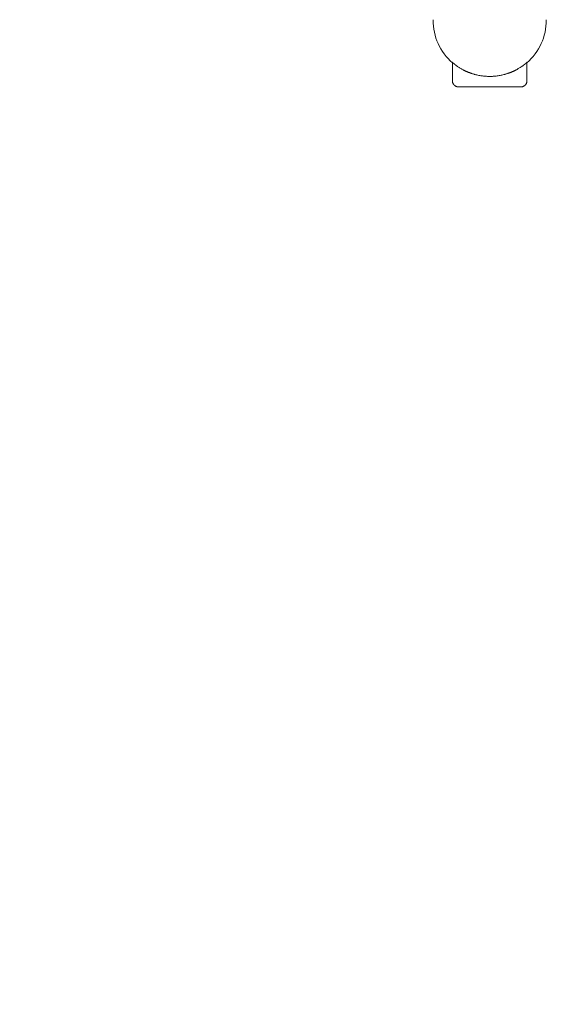
# Model space of a CAD drawing. Extents: x -7891 to 15297, y -5998 to 5934.
# Drawn here: x 3266 to 3443, y -128 to 203 of the extents above; entities that cross this region are included whole.
import ezdxf

# ---------------------------------------------------------------- set-up
doc = ezdxf.new("R2010")
doc.units = 0
doc.header["$MEASUREMENT"] = 0
doc.layers.add('B', color=3, linetype='Continuous')
doc.layers.add('PV', color=255, linetype='Continuous')
doc.styles.add('KATALOG', font='PlutoSansLight.ttf')
doc.dimstyles.new('KATALOG', dxfattribs={"dimscale": 200, "dimtxt": 1.75, "dimasz": 1, "dimexe": 0, "dimexo": 0, "dimgap": 0.3, "dimtad": 1, "dimlfac": 0.001, "dimrnd": 0.05, "dimzin": 0, "dimtxsty": 'KATALOG', "dimblk1": 'KATPFEIL', "dimblk2": 'KATPFEIL', "dimsah": 1, "dimcen": 1, "dimse1": 1, "dimse2": 1, "dimclrd": 256, "dimclre": 256, "dimclrt": 3, "dimadec": 0, "dimazin": 0, "dimtfac": 1, "dimtmove": 0, "dimatfit": 3, "dimldrblk": 'KATPFEIL', "dimfxl": 0, "dimtvp": 1, "dimtolj": 1, "dimtzin": 0, "dimarcsym": 0})

# ---------------------------------------------------------------- blocks, each defined once
blk = doc.blocks.new('KATPFEIL')
at = {"layer": 'B', "ltscale": 1000}
for p, q in [((0, -1), (0, 1)), ((-1, 0), (0, 0)), ((1, 0), (0, 0))]:
    blk.add_line(p, q, dxfattribs=at)
blk = doc.blocks.new('*D13')
at = {"layer": 'B', "lineweight": -2, "transparency": 16777216}
blk.add_line((15097.11, 5534), (15097.11, -4198.49), dxfattribs=at)
at = {"layer": 'Defpoints', "color": 0, "transparency": 16777216}
for p in [(-518.11, 5734), (2231.33, -4398.49), (15097.11, -4398.49)]:
    blk.add_point(p, dxfattribs=at)
at = {"layer": 'B', "lineweight": -2, "transparency": 16777216, "xscale": 200, "yscale": 200, "zscale": 200}
for p, rotation in [((15097.11, 5734), 90), ((15097.11, -4398.49), 270)]:
    blk.add_blockref('KATPFEIL', p, dxfattribs=dict(at, rotation=rotation))
at = {"layer": 'B', "color": 3, "transparency": 16777216, "insert": (14815.79, 667.76), "char_height": 350, "attachment_point": 5, "rotation": 90, "style": 'KATALOG'}
blk.add_mtext('\\A1;10,15', dxfattribs=at)
blk = doc.blocks.new('*D15')
at = {"layer": 'B', "lineweight": -2, "transparency": 16777216}
blk.add_line((14497.11, 4034), (14497.11, -2660.25), dxfattribs=at)
at = {"layer": 'Defpoints', "color": 0, "transparency": 16777216}
for p in [(-518.11, 4234), (2409.86, -2860.25), (14497.11, -2860.25)]:
    blk.add_point(p, dxfattribs=at)
at = {"layer": 'B', "lineweight": -2, "transparency": 16777216, "xscale": 200, "yscale": 200, "zscale": 200}
for p, rotation in [((14497.11, 4234), 90), ((14497.11, -2860.25), 270)]:
    blk.add_blockref('KATPFEIL', p, dxfattribs=dict(at, rotation=rotation))
at = {"layer": 'B', "color": 3, "transparency": 16777216, "insert": (14215.79, 686.88), "char_height": 350, "attachment_point": 5, "rotation": 90, "style": 'KATALOG'}
blk.add_mtext('\\A1;7,10', dxfattribs=at)
blk = doc.blocks.new('*D16')
at = {"layer": 'B', "lineweight": -2, "transparency": 16777216}
blk.add_line((13497.12, -5798.49), (-7490.77, -5798.49), dxfattribs=at)
at = {"layer": 'Defpoints', "color": 0, "transparency": 16777216}
for p in [(-7690.77, 1877.35), (13697.12, 779.51), (-7690.77, -5798.49)]:
    blk.add_point(p, dxfattribs=at)
at = {"layer": 'B', "lineweight": -2, "transparency": 16777216, "xscale": 200, "yscale": 200, "zscale": 200, "rotation": 180}
blk.add_blockref('KATPFEIL', (-7690.77, -5798.49), dxfattribs=at)
at = {"layer": 'B', "lineweight": -2, "transparency": 16777216, "xscale": 200, "yscale": 200, "zscale": 200}
blk.add_blockref('KATPFEIL', (13697.12, -5798.49), dxfattribs=at)
at = {"layer": 'B', "color": 3, "transparency": 16777216, "insert": (3003.17, -5517.17), "char_height": 350, "attachment_point": 5, "style": 'KATALOG'}
blk.add_mtext('\\A1;21,40', dxfattribs=at)
blk = doc.blocks.new('*D17')
at = {"layer": 'B', "lineweight": -2, "transparency": 16777216}
blk.add_line((11953.01, -5198.49), (-6005.17, -5198.49), dxfattribs=at)
at = {"layer": 'Defpoints', "color": 0, "transparency": 16777216}
for p in [(-6205.17, 1913.36), (12153.01, 811.65), (-6205.17, -5198.49)]:
    blk.add_point(p, dxfattribs=at)
at = {"layer": 'B', "lineweight": -2, "transparency": 16777216, "xscale": 200, "yscale": 200, "zscale": 200, "rotation": 180}
blk.add_blockref('KATPFEIL', (-6205.17, -5198.49), dxfattribs=at)
at = {"layer": 'B', "lineweight": -2, "transparency": 16777216, "xscale": 200, "yscale": 200, "zscale": 200}
blk.add_blockref('KATPFEIL', (12153.01, -5198.49), dxfattribs=at)
at = {"layer": 'B', "color": 3, "transparency": 16777216, "insert": (2973.92, -4917.17), "char_height": 350, "attachment_point": 5, "style": 'KATALOG'}
blk.add_mtext('\\A1;18,35', dxfattribs=at)

msp = doc.modelspace()

# ---------------------------------------------------------------- linework, layer by layer
at = {"layer": 'PV', "color": 0, "linetype": 'Continuous', "lineweight": 0}
for points in [[(3404.63, 202.385), (3404.63, 202.565)], [(3442.63, 202.385), (3442.63, 202.565)], [(3411.13, 188.231), (3411.108, 188.25), (3411.089, 188.267), (3411.071, 188.282), (3411.056, 188.296), (3411.042, 188.308), (3411.031, 188.318), (3411.022, 188.326), (3411.014, 188.333), (3411.009, 188.337), (3411.006, 188.34), (3411.005, 188.341)], [(3411.005, 188.341), (3411.006, 188.34), (3411.009, 188.338), (3411.014, 188.333), (3411.022, 188.326), (3411.031, 188.318), (3411.043, 188.308), (3411.056, 188.296), (3411.072, 188.282), (3411.09, 188.266), (3411.11, 188.249), (3411.132, 188.229), (3411.157, 188.208), (3411.183, 188.185), (3411.211, 188.161), (3411.242, 188.135), (3411.275, 188.107), (3411.31, 188.077), (3411.346, 188.045), (3411.385, 188.013), (3411.427, 187.978), (3411.47, 187.942), (3411.515, 187.905), (3411.562, 187.866), (3411.611, 187.825), (3411.662, 187.784), (3411.715, 187.741), (3411.77, 187.697), (3411.827, 187.652), (3411.886, 187.605), (3411.947, 187.558), (3412.01, 187.509), (3412.074, 187.459), (3412.141, 187.409), (3412.209, 187.357), (3412.28, 187.305), (3412.352, 187.252), (3412.425, 187.198), (3412.501, 187.143), (3412.578, 187.088), (3412.657, 187.032), (3412.738, 186.976), (3412.82, 186.919), (3412.904, 186.861), (3412.989, 186.804), (3413.164, 186.687), (3413.344, 186.569), (3413.53, 186.451), (3413.721, 186.332), (3413.917, 186.213), (3414.118, 186.095), (3414.323, 185.978), (3414.532, 185.862), (3414.745, 185.748), (3414.854, 185.691), (3414.964, 185.634), (3415.077, 185.577), (3415.191, 185.52), (3415.307, 185.463), (3415.425, 185.406), (3415.544, 185.35), (3415.666, 185.293), (3415.789, 185.237), (3415.913, 185.182), (3416.04, 185.126), (3416.168, 185.071), (3416.297, 185.017), (3416.428, 184.962), (3416.561, 184.909), (3416.695, 184.856), (3416.83, 184.803), (3416.967, 184.751), (3417.105, 184.7), (3417.245, 184.649), (3417.386, 184.599), (3417.528, 184.55), (3417.817, 184.455), (3417.963, 184.408), (3418.11, 184.363), (3418.259, 184.318), (3418.409, 184.274), (3418.559, 184.232), (3418.711, 184.19), (3419.018, 184.111), (3419.329, 184.036), (3419.643, 183.966), (3419.961, 183.901), (3420.281, 183.841), (3420.603, 183.786), (3420.927, 183.736), (3421.253, 183.692), (3421.58, 183.654), (3421.908, 183.621), (3422.236, 183.594), (3422.563, 183.573), (3422.891, 183.557), (3423.217, 183.548), (3423.542, 183.543), (3423.865, 183.544), (3424.191, 183.551), (3424.518, 183.564), (3424.845, 183.582), (3425.173, 183.606), (3425.501, 183.635), (3425.828, 183.671), (3426.155, 183.711), (3426.48, 183.758), (3426.803, 183.81), (3427.125, 183.867), (3427.444, 183.93), (3427.76, 183.997), (3428.072, 184.069), (3428.381, 184.146), (3428.534, 184.187), (3428.686, 184.228), (3428.837, 184.27), (3428.987, 184.314), (3429.136, 184.358), (3429.283, 184.404), (3429.575, 184.498), (3429.718, 184.546), (3429.861, 184.595), (3430.002, 184.644), (3430.142, 184.695), (3430.28, 184.746), (3430.417, 184.798), (3430.553, 184.851), (3430.687, 184.904), (3430.82, 184.957), (3430.951, 185.011), (3431.08, 185.066), (3431.209, 185.121), (3431.335, 185.176), (3431.46, 185.232), (3431.583, 185.288), (3431.704, 185.344), (3431.824, 185.401), (3431.942, 185.458), (3432.058, 185.514), (3432.173, 185.571), (3432.285, 185.628), (3432.396, 185.685), (3432.505, 185.742), (3432.612, 185.799), (3432.823, 185.914), (3433.03, 186.031), (3433.233, 186.149), (3433.432, 186.267), (3433.626, 186.386), (3433.815, 186.504), (3433.998, 186.623), (3434.176, 186.74), (3434.263, 186.798), (3434.349, 186.856), (3434.432, 186.913), (3434.515, 186.97), (3434.595, 187.027), (3434.674, 187.083), (3434.752, 187.138), (3434.828, 187.193), (3434.902, 187.247), (3434.974, 187.3), (3435.044, 187.352), (3435.113, 187.404), (3435.179, 187.455), (3435.244, 187.504), (3435.307, 187.553), (3435.368, 187.601), (3435.427, 187.647), (3435.484, 187.693), (3435.54, 187.737), (3435.593, 187.78), (3435.644, 187.822), (3435.694, 187.862), (3435.741, 187.901), (3435.786, 187.939), (3435.83, 187.975), (3435.871, 188.009), (3435.91, 188.042), (3435.947, 188.074), (3435.982, 188.104), (3436.015, 188.132), (3436.046, 188.159), (3436.075, 188.183), (3436.101, 188.206), (3436.126, 188.227), (3436.148, 188.247), (3436.168, 188.265), (3436.186, 188.28), (3436.202, 188.294), (3436.216, 188.307), (3436.228, 188.317), (3436.237, 188.326), (3436.245, 188.332), (3436.25, 188.337), (3436.254, 188.34), (3436.255, 188.341), (3436.254, 188.34), (3436.251, 188.338), (3436.246, 188.333), (3436.239, 188.327), (3436.23, 188.318), (3436.218, 188.308), (3436.205, 188.296), (3436.189, 188.283), (3436.172, 188.267), (3436.152, 188.25), (3436.13, 188.231)], [(3411.13, 182.04), (3411.13, 188.231)], [(3436.13, 182.04), (3436.13, 188.231)], [(3436.13, 182.04), (3436.128, 181.952), (3436.122, 181.864), (3436.112, 181.776), (3436.099, 181.689), (3436.081, 181.602), (3436.06, 181.517), (3436.035, 181.432), (3436.007, 181.349), (3435.974, 181.267), (3435.938, 181.186), (3435.899, 181.107), (3435.856, 181.03), (3435.81, 180.955), (3435.76, 180.882), (3435.708, 180.811), (3435.652, 180.743), (3435.593, 180.677), (3435.532, 180.614), (3435.467, 180.553), (3435.4, 180.495), (3435.331, 180.441), (3435.259, 180.39), (3435.186, 180.342), (3435.11, 180.297), (3435.032, 180.255), (3434.952, 180.217), (3434.871, 180.182), (3434.788, 180.152), (3434.704, 180.124), (3434.619, 180.101), (3434.534, 180.081), (3434.447, 180.065), (3434.36, 180.053), (3434.273, 180.045), (3434.196, 180.041), (3434.16, 180.04), (3434.147, 180.04), (3434.139, 180.04), (3434.133, 180.04), (3434.127, 180.04), (3434.121, 180.04), (3434.115, 180.04), (3434.108, 180.04), (3434.101, 180.04), (3434.093, 180.04), (3434.084, 180.04), (3434.075, 180.04), (3434.065, 180.04), (3434.054, 180.04), (3434.043, 180.04), (3434.031, 180.04), (3434.018, 180.04), (3434.004, 180.04), (3433.99, 180.04), (3433.975, 180.04), (3433.96, 180.04), (3433.944, 180.04), (3433.927, 180.04), (3433.909, 180.04), (3433.89, 180.04), (3433.871, 180.04), (3433.851, 180.04), (3433.83, 180.04), (3433.809, 180.04), (3433.787, 180.04), (3433.764, 180.04), (3433.74, 180.04), (3433.716, 180.04), (3433.691, 180.039), (3433.665, 180.039), (3433.639, 180.039), (3433.612, 180.039), (3433.584, 180.039), (3433.555, 180.039), (3433.526, 180.039), (3433.496, 180.039), (3433.466, 180.039), (3433.434, 180.039), (3433.403, 180.039), (3433.37, 180.039), (3433.337, 180.039), (3433.303, 180.039), (3433.268, 180.039), (3433.233, 180.039), (3433.197, 180.039), (3433.16, 180.039), (3433.123, 180.039), (3433.085, 180.039), (3433.046, 180.039), (3433.007, 180.039), (3432.967, 180.039), (3432.926, 180.039), (3432.885, 180.039), (3432.843, 180.039), (3432.801, 180.039), (3432.757, 180.039), (3432.713, 180.039), (3432.669, 180.039), (3432.624, 180.039), (3432.578, 180.039), (3432.531, 180.039), (3432.484, 180.039), (3432.436, 180.039), (3432.388, 180.039), (3432.339, 180.039), (3432.289, 180.039), (3432.239, 180.039), (3432.188, 180.039), (3432.137, 180.039), (3432.085, 180.039), (3432.032, 180.039), (3431.979, 180.039), (3431.925, 180.039), (3431.871, 180.039), (3431.816, 180.039), (3431.76, 180.039), (3431.704, 180.039), (3431.647, 180.039), (3431.59, 180.039), (3431.532, 180.039), (3431.474, 180.039), (3431.415, 180.039), (3431.356, 180.039), (3431.296, 180.039), (3431.236, 180.039), (3431.175, 180.039), (3431.114, 180.039), (3431.052, 180.039), (3430.989, 180.039), (3430.926, 180.038), (3430.862, 180.038), (3430.798, 180.038), (3430.734, 180.038), (3430.668, 180.038), (3430.603, 180.038), (3430.536, 180.038), (3430.47, 180.038), (3430.402, 180.038), (3430.335, 180.038), (3430.266, 180.038), (3430.198, 180.038), (3430.129, 180.038), (3430.059, 180.038), (3429.989, 180.038), (3429.919, 180.038), (3429.848, 180.038), (3429.776, 180.038), (3429.705, 180.038), (3429.633, 180.038), (3429.56, 180.038), (3429.487, 180.038), (3429.414, 180.038), (3429.34, 180.038), (3429.266, 180.038), (3429.191, 180.038), (3429.117, 180.038), (3429.041, 180.038), (3428.966, 180.038), (3428.89, 180.038), (3428.814, 180.038), (3428.737, 180.038), (3428.66, 180.038), (3428.582, 180.038), (3428.505, 180.038), (3428.426, 180.038), (3428.348, 180.038), (3428.269, 180.038), (3428.189, 180.038), (3428.11, 180.038), (3428.03, 180.038), (3427.95, 180.038), (3427.869, 180.038), (3427.788, 180.038), (3427.707, 180.038), (3427.625, 180.038), (3427.543, 180.038), (3427.461, 180.038), (3427.379, 180.038), (3427.297, 180.038), (3427.214, 180.038), (3427.131, 180.038), (3427.047, 180.038), (3426.964, 180.038), (3426.88, 180.038), (3426.796, 180.038), (3426.712, 180.038), (3426.628, 180.038), (3426.543, 180.038), (3426.459, 180.038), (3426.374, 180.038), (3426.289, 180.038), (3426.204, 180.038), (3426.118, 180.038), (3426.033, 180.038), (3425.947, 180.038), (3425.861, 180.038), (3425.775, 180.038), (3425.689, 180.038), (3425.602, 180.038), (3425.515, 180.038), (3425.429, 180.038), (3425.342, 180.038), (3425.255, 180.038), (3425.167, 180.038), (3425.08, 180.038), (3424.992, 180.038), (3424.905, 180.038), (3424.817, 180.038), (3424.729, 180.038), (3424.642, 180.038), (3424.554, 180.038), (3424.466, 180.038), (3424.378, 180.038), (3424.29, 180.038), (3424.202, 180.038), (3424.113, 180.038), (3424.025, 180.038), (3423.937, 180.038), (3423.849, 180.038), (3423.761, 180.038), (3423.673, 180.038), (3423.585, 180.038), (3423.497, 180.038), (3423.409, 180.038), (3423.321, 180.038), (3423.233, 180.038), (3423.146, 180.038), (3423.058, 180.038), (3422.97, 180.038), (3422.882, 180.038), (3422.794, 180.038), (3422.706, 180.038), (3422.618, 180.038), (3422.531, 180.038), (3422.443, 180.038), (3422.355, 180.038), (3422.268, 180.038), (3422.18, 180.038), (3422.093, 180.038), (3422.006, 180.038), (3421.919, 180.038), (3421.832, 180.038), (3421.745, 180.038), (3421.658, 180.038), (3421.571, 180.038), (3421.485, 180.038), (3421.398, 180.038), (3421.312, 180.038), (3421.226, 180.038), (3421.141, 180.038), (3421.055, 180.038), (3420.97, 180.038), (3420.884, 180.038), (3420.8, 180.038), (3420.715, 180.038), (3420.631, 180.038), (3420.546, 180.038), (3420.462, 180.038), (3420.379, 180.038), (3420.295, 180.038), (3420.212, 180.038), (3420.129, 180.038), (3420.046, 180.038), (3419.963, 180.038), (3419.881, 180.038), (3419.799, 180.038), (3419.717, 180.038), (3419.635, 180.038), (3419.553, 180.038), (3419.472, 180.038), (3419.391, 180.038), (3419.311, 180.038), (3419.23, 180.038), (3419.15, 180.038), (3419.071, 180.038), (3418.991, 180.038), (3418.912, 180.038), (3418.834, 180.038), (3418.755, 180.038), (3418.677, 180.038), (3418.6, 180.038), (3418.522, 180.038), (3418.445, 180.038), (3418.369, 180.038), (3418.293, 180.038), (3418.217, 180.038), (3418.142, 180.038), (3418.067, 180.038), (3417.993, 180.038), (3417.919, 180.038), (3417.845, 180.038), (3417.772, 180.038), (3417.699, 180.038), (3417.627, 180.038), (3417.555, 180.038), (3417.483, 180.038), (3417.412, 180.038), (3417.341, 180.038), (3417.271, 180.038), (3417.201, 180.038), (3417.131, 180.038), (3417.062, 180.038), (3416.994, 180.038), (3416.926, 180.038), (3416.858, 180.038), (3416.791, 180.038), (3416.724, 180.038), (3416.658, 180.038), (3416.592, 180.038), (3416.527, 180.038), (3416.462, 180.038), (3416.398, 180.038), (3416.334, 180.038), (3416.271, 180.039), (3416.208, 180.039), (3416.146, 180.039), (3416.084, 180.039), (3416.023, 180.039), (3415.963, 180.039), (3415.903, 180.039), (3415.843, 180.039), (3415.785, 180.039), (3415.726, 180.039), (3415.669, 180.039), (3415.612, 180.039), (3415.555, 180.039), (3415.499, 180.039), (3415.444, 180.039), (3415.389, 180.039), (3415.335, 180.039), (3415.281, 180.039), (3415.228, 180.039), (3415.175, 180.039), (3415.123, 180.039), (3415.072, 180.039), (3415.021, 180.039), (3414.971, 180.039), (3414.921, 180.039), (3414.872, 180.039), (3414.824, 180.039), (3414.776, 180.039), (3414.729, 180.039), (3414.682, 180.039), (3414.636, 180.039), (3414.591, 180.039), (3414.547, 180.039), (3414.503, 180.039), (3414.459, 180.039), (3414.417, 180.039), (3414.375, 180.039), (3414.333, 180.039), (3414.293, 180.039), (3414.252, 180.039), (3414.213, 180.039), (3414.175, 180.039), (3414.137, 180.039), (3414.099, 180.039), (3414.063, 180.039), (3414.027, 180.039), (3413.992, 180.039), (3413.957, 180.039), (3413.923, 180.039), (3413.89, 180.039), (3413.857, 180.039), (3413.825, 180.039), (3413.794, 180.039), (3413.764, 180.039), (3413.734, 180.039), (3413.705, 180.039), (3413.676, 180.039), (3413.648, 180.039), (3413.621, 180.039), (3413.595, 180.039), (3413.569, 180.039), (3413.544, 180.04), (3413.52, 180.04), (3413.496, 180.04), (3413.474, 180.04), (3413.451, 180.04), (3413.43, 180.04), (3413.409, 180.04), (3413.389, 180.04), (3413.37, 180.04), (3413.351, 180.04), (3413.333, 180.04), (3413.316, 180.04), (3413.3, 180.04), (3413.284, 180.04), (3413.269, 180.04), (3413.255, 180.04), (3413.242, 180.04), (3413.23, 180.04), (3413.22, 180.04), (3413.21, 180.04), (3413.201, 180.04), (3413.192, 180.04), (3413.184, 180.04), (3413.177, 180.04), (3413.17, 180.04), (3413.162, 180.04), (3413.155, 180.04), (3413.148, 180.04), (3413.14, 180.04), (3413.132, 180.04), (3413.123, 180.04), (3413.113, 180.04), (3413.1, 180.04), (3413.064, 180.041), (3412.985, 180.045), (3412.899, 180.054), (3412.812, 180.066), (3412.725, 180.082), (3412.64, 180.101), (3412.555, 180.125), (3412.471, 180.152), (3412.389, 180.183), (3412.308, 180.217), (3412.228, 180.255), (3412.15, 180.297), (3412.074, 180.342), (3412, 180.39), (3411.928, 180.441), (3411.859, 180.496), (3411.792, 180.553), (3411.728, 180.614), (3411.666, 180.677), (3411.608, 180.743), (3411.552, 180.812), (3411.499, 180.882), (3411.45, 180.955), (3411.404, 181.03), (3411.361, 181.107), (3411.321, 181.187), (3411.285, 181.267), (3411.253, 181.349), (3411.224, 181.433), (3411.2, 181.517), (3411.178, 181.603), (3411.161, 181.689), (3411.148, 181.776), (3411.138, 181.864), (3411.132, 181.952), (3411.13, 182.04)]]:
    msp.add_lwpolyline(points, dxfattribs=at)
at = {"layer": 'PV', "color": 0, "linetype": 'Continuous', "lineweight": 0, "extrusion": (-1.75915e-20, -5.25412e-29, -1)}
msp.add_ellipse((3423.63, 202.385), major_axis=(-19, 0), ratio=1, start_param=-0.8527764, end_param=0, dxfattribs=at)
at = {"layer": 'PV', "color": 0, "linetype": 'Continuous', "lineweight": 0, "extrusion": (9.33794e-36, 2.71051e-20, -1)}
msp.add_ellipse((3423.63, 202.385), major_axis=(19, 0), ratio=1, start_param=0, end_param=0.8527764, dxfattribs=at)
at = {"layer": 'PV', "color": 0, "linetype": 'Continuous', "lineweight": 0, "extrusion": (-8.88561e-18, -2.72334e-13, -1)}
msp.add_ellipse((3423.63, 180.04), major_axis=(9.25, 0), ratio=0.0002216, start_param=-0.2798623, end_param=6.003323, dxfattribs=at)

# ---------------------------------------------------------------- dimensions: what is measured, and where the dimension line sits
at = {"layer": 'B'}
for base, p1, p2, picture, middle in [((15097.109, -4398.493), (-518.11, 5734.004), (2231.33, -4398.493), '*D13', (14815.786, 667.756)), ((14497.112, -2860.251), (-518.11, 4234.004), (2409.857, -2860.251), '*D15', (14215.789, 686.876))]:
    dim = msp.add_linear_dim(base=base, p1=p1, p2=p2, angle=90, dimstyle='KATALOG', dxfattribs=at)
    dim.commit()
    dim.dimension.update_dxf_attribs({"geometry": picture, "text_midpoint": middle})
for base, p1, p2, picture, middle in [((-6205.174, -5198.493), (12153.01, 811.65), (-6205.174, 1913.365), '*D17', (2973.918, -4917.169)), ((-7690.768, -5798.493), (13697.117, 779.514), (-7690.768, 1877.355), '*D16', (3003.174, -5517.169))]:
    dim = msp.add_linear_dim(base=base, p1=p1, p2=p2, dimstyle='KATALOG', dxfattribs=at)
    dim.commit()
    dim.dimension.update_dxf_attribs({"geometry": picture, "text_midpoint": middle})

doc.saveas('drawing.dxf')
